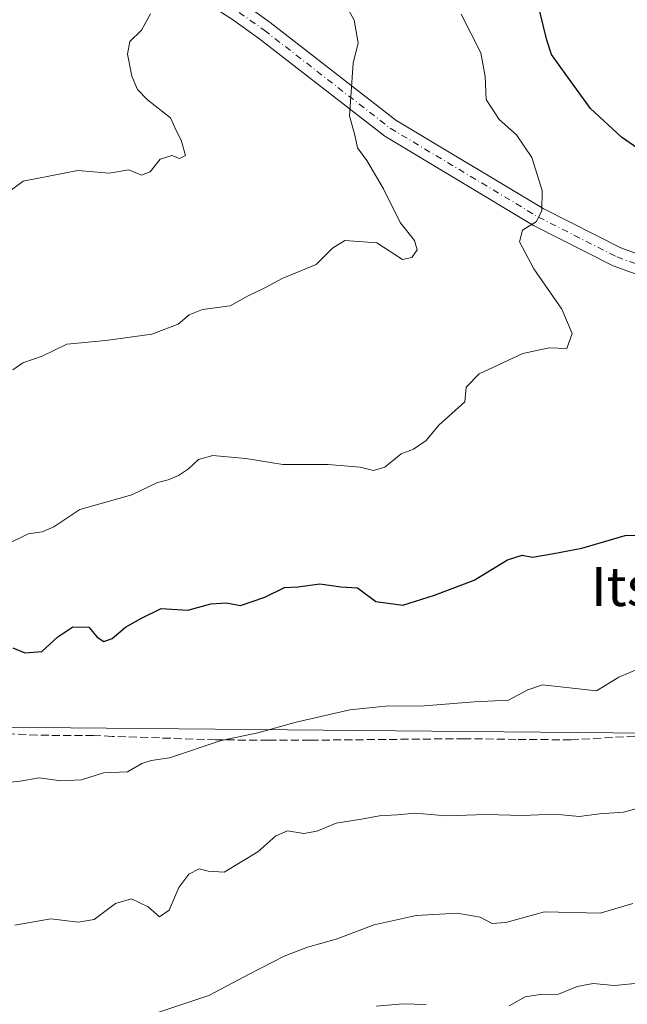
# Model space of a CAD drawing. Units: metres. Extents: x 583318 to 586748, y 4749758 to 4752113.
# Drawn here: x 584118 to 584242, y 4751522 to 4751725 of the extents above; entities that cross this region are included whole.
import ezdxf
from ezdxf.enums import TextEntityAlignment as Align

# ---------------------------------------------------------------- set-up
doc = ezdxf.new("R2010")
doc.units = ezdxf.units.M
doc.header["$MEASUREMENT"] = 0
doc.linetypes.add('DGN Style 3', pattern=[2.307223458686699, 1.648016756204785, -0.6592067024819142])
doc.linetypes.add('DGN Style 4', pattern=[2.6384748266838614, 1.318413404963828, -0.6592067024819142, 0.001648016756204785, -0.6592067024819142])
for name, color, linetype, lineweight in [('Curva de nivel maestra', 30, 'Continuous', 30), ('Curva de nivel normal', 30, 'Continuous', 0), ('Pista no pavimentada Cxs', 111, 'Continuous', 0), ('Pista no pavimentada eje', 91, 'DGN Style 4', 0), ('Senda', 7, 'DGN Style 3', 0), ('Tendido', 6, 'Continuous', 0), ('Texto cartográfico', 7, 'Continuous', 0)]:
    doc.layers.add(name, color=color, linetype=linetype, lineweight=lineweight)
doc.styles.add('Style-Arial', font='txt')

msp = doc.modelspace()

# ---------------------------------------------------------------- linework, layer by layer
at = {"layer": 'Curva de nivel maestra', "color": 30, "linetype": 'Continuous', "lineweight": 30, "elevation": 525, "flags": 128}
for points in [[(584247.0300000003, 4751696.380100001), (584241.2000000002, 4751700.380100001), (584234.8200000003, 4751706.300100001), (584230, 4751712.9801), (584226.8700000001, 4751717.390100001), (584225.9100000003, 4751720.360099999), (584224.4699999997, 4751726.2301)], [(584116.1900000004, 4751595.450099999), (584118.6399999997, 4751594.4301), (584122.1799999997, 4751594.700099999), (584125.4500000002, 4751597.7301), (584128.5099999999, 4751599.800100001), (584131.8399999999, 4751599.6801), (584133.5499999998, 4751597.640100001), (584134.9000000004, 4751596.790100001), (584136.5899999999, 4751597.4001), (584139.3600000005, 4751599.700099999), (584142.4900000002, 4751601.4801), (584146.6399999997, 4751603.520099999), (584152.1200000001, 4751603.220100001), (584156.8899999997, 4751604.520099999), (584160.1200000001, 4751604.720100001), (584162.9800000004, 4751604.200099999), (584167.9800000004, 4751605.860099999), (584171.9800000004, 4751607.860099999), (584174.8200000003, 4751608.0101), (584179.25, 4751608.590100001), (584183.5899999999, 4751608.0001), (584187.0300000003, 4751607.8201), (584190.7599999999, 4751604.9901), (584196.3099999996, 4751604.2401), (584202.79, 4751606.270099999), (584210.9600000001, 4751609.4001), (584217.8300000001, 4751613.5701), (584220.8399999999, 4751614.520099999), (584222.9299999997, 4751614.090100001), (584227.3099999996, 4751614.870100001), (584233.0499999998, 4751615.960100001), (584241.9400000004, 4751618.5601), (584250.6500000004, 4751618.700099999)]]:
    msp.add_lwpolyline(points, dxfattribs=at)
at = {"layer": 'Curva de nivel normal', "color": 30, "linetype": 'Continuous', "lineweight": 0, "flags": 128}
for points, elevation in [([(584116.2100000001, 4751652.600000001), (584118.25, 4751654.02), (584122.2100000001, 4751655.369999999), (584127.3099999996, 4751657.890000001), (584135.3099999996, 4751658.65), (584144.7699999996, 4751659.939999999), (584150.1600000003, 4751661.960000001), (584152.4400000004, 4751663.890000001), (584155.1900000004, 4751664.960000001), (584160.8200000003, 4751665.74), (584164.5199999996, 4751667.810000001), (584167.9800000004, 4751669.439999999), (584171.5499999998, 4751671.350000001), (584178.5199999996, 4751674.24), (584181.8499999996, 4751677.600000001), (584184.3799999999, 4751679.17), (584190.9400000004, 4751678.680000001), (584196.2400000002, 4751675.24), (584198.1699999999, 4751675.66), (584199.25, 4751677.230000001), (584198.7100000001, 4751679.199999999), (584195.7800000003, 4751682.869999999), (584192.3200000003, 4751689.77), (584188.9199999999, 4751695.59), (584187.0300000003, 4751698.189999999), (584186.4600000001, 4751700.800000001), (584185.3200000003, 4751704.789999999), (584186.0800000001, 4751715.619999999), (584187.1500000004, 4751719.779999999), (584186.2999999998, 4751724.449999999), (584183.9699999997, 4751728.800000001)], 515), ([(584144.4900000002, 4751725.779999999), (584142.6399999997, 4751722.380000001), (584140.25, 4751720.050000001), (584139.7400000002, 4751717.439999999), (584140.6600000003, 4751712.960000001), (584141.7999999998, 4751710.210000001), (584143.8600000005, 4751708.109999999), (584148.5800000001, 4751704.359999999), (584149.7999999998, 4751701.640000001), (584150.75, 4751699.800000001), (584151.7000000002, 4751696.66), (584150.4500000002, 4751695.99), (584148.8799999999, 4751696.630000001), (584146.4500000002, 4751695.859999999), (584144.3899999997, 4751693.279999999), (584142.6200000001, 4751692.58), (584140.0499999998, 4751693.720000001), (584135.9800000004, 4751693), (584129.5899999999, 4751693.550000001), (584118.3099999996, 4751691.369999999), (584112.4100000003, 4751687.060000001)], 510), ([(584208.2800000003, 4751725.689999999), (584212.3600000005, 4751717.76), (584213.2199999997, 4751712.880000001), (584213.3899999997, 4751708.17), (584216.0599999996, 4751704.060000001), (584219.6600000003, 4751700.9), (584222.8099999996, 4751696.210000001), (584224.8899999997, 4751689.42), (584224.8600000005, 4751685.310000001), (584223.75, 4751683.07), (584220.8799999999, 4751681.300000001), (584220.2599999999, 4751678.880000001), (584223.2199999997, 4751673.34), (584228.9600000001, 4751665.060000001), (584231.0700000003, 4751660.050000001), (584230, 4751656.960000001), (584226.3499999996, 4751657.140000001), (584220.9800000004, 4751655.960000001), (584212.0099999999, 4751651.75), (584209.3399999999, 4751649.039999999), (584209.0599999996, 4751646.050000001), (584203.6699999999, 4751641.189999999), (584201.0899999999, 4751638.08), (584198.5, 4751636.279999999), (584195.9800000004, 4751635.34), (584192.6399999997, 4751632.600000001), (584190.3099999996, 4751631.91), (584187.5199999996, 4751632.58), (584180.9500000002, 4751633.119999999), (584171.6399999997, 4751633.140000001), (584164.0899999999, 4751634.4), (584157.3099999996, 4751635), (584154.3099999996, 4751634.16), (584152.3099999996, 4751632.24), (584150.2599999999, 4751630.850000001), (584148.1299999999, 4751630), (584145.9299999997, 4751629.470000001), (584140.6399999997, 4751626.939999999), (584129.9800000004, 4751623.890000001), (584124.6399999997, 4751620.359999999), (584122.25, 4751619.289999999), (584119.3899999997, 4751618.92), (584114.7400000002, 4751616.600000001)], 520), ([(584112.9299999997, 4751567.560000001), (584117.7400000002, 4751568.07), (584121.6500000004, 4751568.74), (584126.0599999996, 4751568.130000001), (584130.3300000001, 4751568.369999999), (584134.8300000001, 4751569.789999999), (584139.7699999996, 4751569.99), (584142.7000000002, 4751571.680000001), (584144.6500000004, 4751572.289999999), (584148.3799999999, 4751572.859999999), (584158.9800000004, 4751576.4), (584166.5, 4751577.970000001), (584174.3799999999, 4751580.16), (584185.4400000004, 4751582.699999999), (584193.4199999999, 4751583.529999999), (584199.9199999999, 4751583.51), (584210.9800000004, 4751584.390000001), (584217.9800000004, 4751584.720000001), (584221.9800000004, 4751586.869999999), (584225, 4751587.850000001), (584236.0599999996, 4751586.66), (584240.6399999997, 4751589.449999999), (584245.1699999999, 4751591.390000001)], 530), ([(584116.6399999997, 4751538.480000001), (584123.9800000004, 4751539.789999999), (584129.6399999997, 4751539.07), (584132.8899999997, 4751539.65), (584137.2999999998, 4751542.91), (584140.5599999996, 4751543.92), (584143.9800000004, 4751542.220000001), (584146.3099999996, 4751540.189999999), (584148.3099999996, 4751541.58), (584150.3099999996, 4751546.230000001), (584152.3499999996, 4751548.930000001), (584154.4699999997, 4751550.02), (584156.3600000005, 4751549.59), (584159.5800000001, 4751549.350000001), (584166.5, 4751553.57), (584170.1900000004, 4751556.800000001), (584172.6399999997, 4751557.83), (584175.9800000004, 4751557.300000001), (584178.6399999997, 4751557.789999999), (584182.6399999997, 4751559.460000001), (584187.8200000003, 4751560.230000001), (584191.4900000002, 4751560.92), (584195.1200000001, 4751561.17), (584198.8899999997, 4751561.51), (584205.2300000004, 4751560.939999999), (584213.4500000002, 4751561.199999999), (584220.9100000003, 4751560.99), (584227.54, 4751561.289999999), (584232.5199999996, 4751560.84), (584236.7100000001, 4751561.33), (584241.6399999997, 4751561.699999999), (584245.1399999997, 4751562.66)], 535), ([(584142.6799999997, 4751519.449999999), (584156.4400000004, 4751523.99), (584164.75, 4751528.41), (584171.9500000002, 4751532.100000001), (584176.7199999997, 4751533.980000001), (584182.6399999997, 4751535.59), (584190.4199999999, 4751538.550000001), (584199.0599999996, 4751540.480000001), (584207.4400000004, 4751540.970000001), (584212.1799999997, 4751540.119999999), (584214.6799999997, 4751538.800000001), (584217.4400000004, 4751539), (584225.4299999997, 4751541.220000001), (584236.8200000003, 4751540.91), (584243.5199999996, 4751542.939999999)], 540), ([(584247.5199999996, 4751526.83), (584239.7599999999, 4751526.07), (584235.4199999999, 4751526.480000001), (584232.0899999999, 4751525.859999999), (584228.3099999996, 4751524.300000001), (584224.5, 4751524.25), (584221.4000000004, 4751523.730000001), (584218.1699999999, 4751521.890000001)], 544.9999999999999), ([(584201.0700000003, 4751522.17), (584196.2999999998, 4751522.279999999), (584190.8499999996, 4751521.859999999)], 544.9999999999999)]:
    msp.add_lwpolyline(points, dxfattribs=dict(at, elevation=elevation))
at = {"layer": 'Pista no pavimentada Cxs', "color": 111, "linetype": 'Continuous', "lineweight": 0}
for points in [[(584257.9811000006, 4751667.2589, 534.0255000000034), (584239.4833000004, 4751673.961100001, 529.4513000000006), (584223.1716999998, 4751682.250700001, 522.4833999999975), (584192.5805000003, 4751700.6053, 519.931700000001), (584166.6633000001, 4751720.768300001, 518.026199999993), (584161.5790999997, 4751724.3773, 515.0721000000049), (584161.5059000002, 4751724.426700001, 515.1171000000032), (584145.1536999998, 4751734.9713, 517.7793999999994)], [(584257.9811000006, 4751667.2589, 534.0255000000034), (584239.4833000004, 4751673.961100001, 529.4513000000006), (584223.1716999998, 4751682.250700001, 522.4833999999975), (584192.5805000003, 4751700.6053, 519.931700000001), (584166.6633000001, 4751720.768300001, 518.026199999993), (584161.5790999997, 4751724.3773, 515.0721000000049), (584161.5059000002, 4751724.426700001, 515.1171000000032), (584145.1536999998, 4751734.9713, 517.7793999999994)], [(584165.4172999999, 4751726.556500001, 515.9756000000052), (584169.0497000003, 4751723.979699999, 519.1203999999998), (584194.8459000001, 4751703.910900001, 517.7421000000032), (584225.1091, 4751685.752900001, 523.6159999999945), (584241.0767000001, 4751677.638300001, 527.1796000000032), (584259.0913000006, 4751671.111099999, 533.1910000000062)], [(584165.4172999999, 4751726.556500001, 515.9756000000052), (584169.0497000003, 4751723.979699999, 519.1203999999998), (584194.8459000001, 4751703.910900001, 517.7421000000032), (584225.1091, 4751685.752900001, 523.6159999999945), (584241.0767000001, 4751677.638300001, 527.1796000000032), (584259.0913000006, 4751671.111099999, 533.1910000000062)]]:
    msp.add_polyline3d(points, dxfattribs=at)
at = {"layer": 'Pista no pavimentada eje', "color": 91, "linetype": 'DGN Style 4', "lineweight": 0}
msp.add_polyline3d([(584162.6630999995, 4751726.0581, 513.8332999999984), (584167.8564999999, 4751722.374100001, 517.0152999999991), (584193.7131000003, 4751702.258099999, 517.4728999999934), (584224.1403000001, 4751684.001700001, 522.6073999999935), (584240.2799000005, 4751675.799699999, 528.0639999999985), (584258.5362999998, 4751669.1851, 533.5301000000036)], dxfattribs=at)
at = {"layer": 'Senda', "color": 7, "linetype": 'DGN Style 3', "lineweight": 0}
msp.add_polyline3d([(584341, 4751570.149499999, 544.6166999999987), (584336.6101000002, 4751571.6801, 544.4330000000045), (584332.4101, 4751572.4801, 543.8769999999931), (584328.6901000004, 4751573.920100001, 543.107600000003), (584323.7901, 4751574.7301, 541.8469999999943), (584302.0100999996, 4751574.720100001, 537.8252999999969), (584289.8501000004, 4751574.4801, 536.042100000006), (584277.6901000004, 4751574.5601, 534.8080999999949), (584269.8101000004, 4751575.200099999, 533.9033999999956), (584264.4101, 4751576.720100001, 533.7183999999979), (584259.6901000004, 4751577.360099999, 533.4333000000044), (584246.2500999998, 4751577.440099999, 532.092499999999), (584230.8501000004, 4751576.5701, 531.4333000000044), (584219.5701000001, 4751576.640100001, 531.5718000000053), (584209.0100999996, 4751576.800100001, 531.3717000000033), (584177.2500999998, 4751576.4801, 530.6214999999938), (584168.6901000004, 4751576.4801, 530.1843999999984), (584157.8501000004, 4751576.5601, 529.8347999999969), (584136.6101000002, 4751577.280099999, 528.6775999999954), (584132.8101000004, 4751577.440099999, 528.4467000000004), (584121.2200999996, 4751577.5001, 528.2684000000008), (584097.2901, 4751578.8101, 526.7847000000038)], dxfattribs=at)
at = {"layer": 'Tendido', "color": 6, "linetype": 'Continuous', "lineweight": 0}
msp.add_polyline3d([(583324.1612999998, 4751584.6525, 518.2483999999968), (583332.3982999995, 4751584.594000001, 526.2391999999963), (583791.9512999998, 4751580.9033, 523.3160999999964), (584079.7175000003, 4751579.512900001, 529.3448999999965), (584393.8838000001, 4751576.4926, 548.2323999999935), (584749.7600999996, 4751572.5713, 536.3049000000028), (585169.358, 4751571.377400001, 521.4832000000024), (585475.3344999999, 4751568.3388, 521.6442999999999), (585815.6323999995, 4751565.24, 508.8475999999937), (586149.4359999998, 4751562.667199999, 505.9088999999949), (586537.9266999997, 4751560.241800001, 505.4278000000049), (586726.1092999997, 4751558.637700001, 502.6040999999968)], dxfattribs=at)

# ---------------------------------------------------------------- texts
at = {"layer": 'Texto cartográfico', "color": 7, "linetype": 'Continuous', "lineweight": 0, "style": 'Style-Arial'}
msp.add_text('Itsasi', height=8, dxfattribs=at).set_placement((584248.302282927, 4751608.06015), align=Align.MIDDLE_CENTER)

doc.saveas('drawing.dxf')
